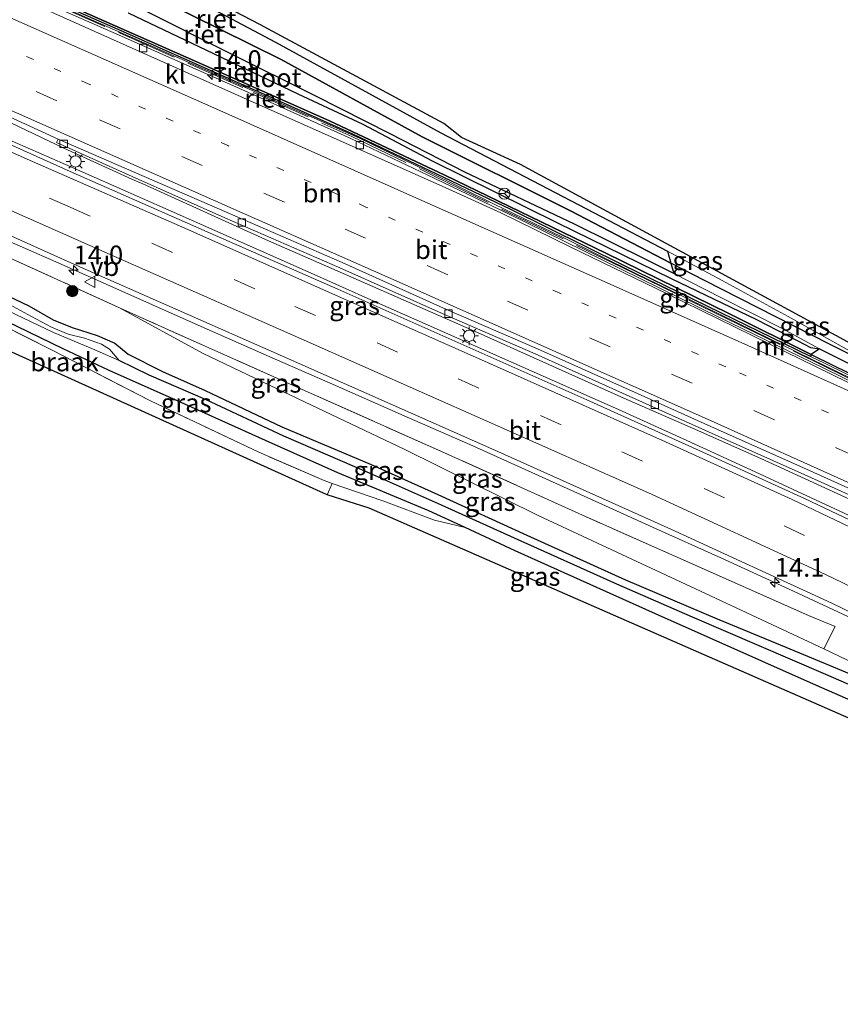
# Model space of a CAD drawing. Units: metres. Extents: x 190000 to 196283, y 318750 to 325001.
# Drawn here: x 191989 to 192098, y 324615 to 324746 of the extents above; entities that cross this region are included whole.
import ezdxf
from ezdxf.enums import TextEntityAlignment as Align

# ---------------------------------------------------------------- set-up
doc = ezdxf.new("R2010")
doc.units = ezdxf.units.M
for name, pattern in [('IE-TERREINAFSCHEIDING', [10, 8, -2]), ('VW-1-3_STREEP', [4, 1, -3]), ('VW-3-9_STREEP', [12, 3, -9])]:
    doc.linetypes.add(name, pattern=pattern)
doc.layers.get('0').update_dxf_attribs({"lineweight": 25})
for name, color, linetype, lineweight in [('B-ME-AM-KILOMETR-S-B1', 7, 'Continuous', 18), ('B-ME-BV-GELEIDECONSTRUCTIE-BARRIER-L-B1', 213, 'BV-STEPBARRIER', 18), ('B-ME-BV-GELEIDECONSTRUCTIE-GELEIDERAIL-L-B1', 213, 'BV-GELEIDERAIL', 18), ('B-ME-GR-BOOM-S-B1', 93, 'Continuous', 18), ('B-ME-GW-KRUINLIJN-L-B1', 93, 'Continuous', 18), ('B-ME-IE-GRASLAND-GV-B6', 93, 'Continuous', 18), ('B-ME-IE-GRONDWERKLIJN-GROND_INGERICHT-GV-B6', 253, 'Continuous', 18), ('B-ME-IE-GRONDWERKLIJN-GROND_NIETINGERICHT-GV-B6', 253, 'Continuous', 18), ('B-ME-IE-MEUBILAIR_WEGMEUBILAIR-LICHTMAST-S-B1', 8, 'Continuous', 18), ('B-ME-IE-TERREINAFSCHEIDING-DOORGANG-L-B1', 8, 'IE-TERREINAFSCHEIDING-KUNSTMATIG-OPEN', 18), ('B-ME-IE-TERREINAFSCHEIDING-RASTERHEKWERK-L-B1', 8, 'IE-TERREINAFSCHEIDING', 18), ('B-ME-MW-MUUR-GV-B6', 8, 'IE-TERREINAFSCHEIDING-KUNSTMATIG', 18), ('B-ME-OG-WATER-GV-B6', 153, 'Continuous', 18), ('B-ME-VH-VERH_SOORT-BITUMEN-GV-B6', 8, 'IE-TERREINAFSCHEIDING-NATUURLIJK-HOUTWAL', 18), ('B-ME-VH-VERH_SOORT-KLINKERS-GV-B6', 8, 'IE-TERREINAFSCHEIDING-NATUURLIJK-HOUTWAL', 18), ('B-ME-VV-KOLK-S-B1', 8, 'Continuous', 18), ('B-ME-VW-MARKERING-13STREEP-045-L-B1', 255, 'VW-1-3_STREEP', 18), ('B-ME-VW-MARKERING-39STREEP-015-L-B1', 255, 'VW-3-9_STREEP', 18), ('B-ME-VW-MARKERING-STREEP-015-L-B1', 7, 'Continuous', 18), ('B-ME-VW-MEUBILAIR_WEGMEUBILAIR-RONA-S-B1', 8, 'Continuous', 18), ('B-ME-VW-MEUBILAIR_WEGMEUBILAIR-VERKEERSBORD-S-B1', 8, 'Continuous', 18)]:
    doc.layers.add(name, color=color, linetype=linetype, lineweight=lineweight)
for name, color, linetype in [('B-ME-GW-INSTEEKWATERGANG-L-B1', 10, 'Continuous'), ('B-ME-GW-WATERGANG-GREPPEL-L-B1', 10, 'Continuous'), ('B-ME-IE-RIET-GV-B6', 10, 'Continuous'), ('B-ME-KG-KADASTRAAL-OPNAMEDTMGRENS-L-B1', 10, 'Continuous')]:
    doc.layers.add(name, color=color, linetype=linetype)
doc.styles.add('NLCS-ISO', font='NLCS-ISO.TTF')
doc.linetypes.add('BV-GELEIDERAIL', pattern='A,10,-3,[108,NLCS.SHX,S=1,R=0,X=0,Y=0],-3', length=16)
doc.linetypes.add('BV-STEPBARRIER', pattern='A,1,-1,[16,NLCS.SHX,S=1,R=0,X=-1,Y=0],1', length=3)
doc.linetypes.add('IE-TERREINAFSCHEIDING-KUNSTMATIG', pattern='A,4,[82,NLCS.SHX,S=0.75,R=90,X=0,Y=0],4,-2', length=10)
doc.linetypes.add('IE-TERREINAFSCHEIDING-KUNSTMATIG-OPEN', pattern='A,7,-1.5,[67,NLCS.SHX,S=0.75,R=0,X=0,Y=0],-1.5', length=10)
doc.linetypes.add('IE-TERREINAFSCHEIDING-NATUURLIJK-HOUTWAL', pattern='A,7,-1.5,[67,NLCS.SHX,S=0.75,R=45,X=0,Y=0],-1.5,7,-1.5,[70,NLCS.SHX,S=0.75,R=0,X=0,Y=0],-1.5', length=20)

# ---------------------------------------------------------------- blocks, each defined once
blk = doc.blocks.new('hecto')
for p, q in [((0, 0.625), (-0.625, 0)), ((0, -0.625), (0, 0.625)), ((-0.625, 0), (0.625, 0)), ((0.625, 0), (0, -0.625))]:
    blk.add_line(p, q)
blk = doc.blocks.new('boom')
h = blk.add_hatch(color=256)
edge = h.paths.add_edge_path()
edge.add_arc((0, 0), 0.75, 0, 360)
blk.add_circle((0, 0), 0.75)
blk = doc.blocks.new('lantaarnpaal')
for p, q in [((-0.75, 0), (-1.25, 0)), ((-0.88, 0.88), (-0.53, 0.53)), ((0, 0.75), (0, 1.25)), ((0.53, 0.53), (0.88, 0.88)), ((0.75, 0), (1.25, 0)), ((-0.53, -0.53), (-0.88, -0.88)), ((0, -0.75), (0, -1.25)), ((0.53, -0.53), (0.88, -0.88))]:
    blk.add_line(p, q)
blk.add_circle((0, 0), 0.75)
blk = doc.blocks.new('kolk')
blk.add_lwpolyline([(-0.5, -0.5), (0.5, -0.5), (0.5, 0.5), (-0.5, 0.5)], close=True)
blk = doc.blocks.new('verkeersbord')
for p, q in [((0, 0.75), (-0.75, -0.625)), ((0.75, -0.625), (0, 0.75)), ((-0.75, -0.625), (0.75, -0.625))]:
    blk.add_line(p, q)
blk = doc.blocks.new('wegwijzer')
for q in [(-0.53, -0.53), (0, 0.75), (0.53, -0.53)]:
    blk.add_line((0, 0), q)
blk.add_circle((0, 0), 0.75)

msp = doc.modelspace()

# ---------------------------------------------------------------- linework, layer by layer
at = {"layer": 'B-ME-BV-GELEIDECONSTRUCTIE-BARRIER-L-B1'}
msp.add_polyline3d([(192107.113, 324694.519, 79.682), (192098.124, 324698.903, 79.458), (192089.131, 324703.278, 79.197), (192080.151, 324707.682, 78.907), (192071.162, 324712.065, 78.635), (192061.266, 324716.946, 78.322), (192052.274, 324721.323, 78.025), (192043.296, 324725.728, 77.747), (192034.296, 324730.086, 77.464), (192025.14, 324734.147, 77.173), (192016.018, 324738.246, 76.874), (191998.091, 324746.123, 76.326), (191988.595, 324750.376, 76.031), (191979.419, 324754.377, 75.783), (191970.113, 324758.491, 75.591), (191951.816, 324766.567, 75.169), (191950.603, 324766.984, 75.123)], dxfattribs=at)
at = {"layer": 'B-ME-BV-GELEIDECONSTRUCTIE-GELEIDERAIL-L-B1'}
for points in [[(191926.914, 324759.719, 75.187), (191936.047, 324755.646, 75.344), (191952.451, 324748.36, 75.539), (191954.293, 324747.539, 75.558), (191957.854, 324745.95, 75.591), (191963.461, 324743.459, 75.776), (191976.74, 324737.312, 76.05), (191985.805, 324733.082, 76.275), (191994.892, 324728.781, 76.506), (192003.949, 324724.656, 76.735), (192005.42, 324723.992, 76.773), (192022.165, 324716.395, 77.171), (192031.329, 324712.392, 77.436), (192049.643, 324704.356, 77.933), (192058.775, 324700.28, 78.174), (192069.539, 324695.447, 78.445), (192078.695, 324691.424, 78.681), (192087.839, 324687.376, 78.948), (192096.935, 324683.221, 79.16), (192107.466, 324678.367, 79.499)], [(191923.262, 324758.291, 75.102), (191932.435, 324754.304, 75.256), (191941.581, 324750.258, 75.394), (191950.767, 324746.301, 75.551), (191959.866, 324742.152, 75.724), (191972.215, 324736.735, 75.95), (191981.357, 324732.682, 76.143), (191987.998, 324729.723, 76.296), (191990.432, 324728.638, 76.352), (191991.472, 324728.177, 76.38), (191995.084, 324726.575, 76.479), (192008.787, 324720.533, 76.83), (192027.078, 324712.443, 77.319), (192036.217, 324708.385, 77.601), (192045.36, 324704.334, 77.858), (192054.507, 324700.292, 78.166), (192068.85, 324693.908, 78.651), (192077.959, 324689.781, 78.951), (192087.053, 324685.621, 79.224), (192105.172, 324677.219, 79.739)], [(191924.367, 324744.409, 74.867), (191933.504, 324740.344, 75.045), (191942.606, 324736.204, 75.214), (191960.9, 324728.122, 75.568), (191976.168, 324721.253, 75.834), (191985.356, 324717.305, 76.045), (191994.513, 324713.286, 76.238), (192012.789, 324705.163, 76.774), (192021.934, 324701.116, 77.039), (192031.09, 324697.095, 77.266), (192040.247, 324693.077, 77.581), (192049.4, 324689.047, 77.861), (192064.286, 324682.36, 78.35), (192073.388, 324678.219, 78.598), (192082.512, 324674.123, 78.862), (192091.6, 324669.952, 79.135), (192100.671, 324665.735, 79.343), (192109.665, 324661.363, 79.582), (192127.576, 324652.465, 80.067), (192136.52, 324647.992, 80.329), (192152.589, 324639.715, 80.72), (192161.452, 324635.079, 80.986), (192170.141, 324630.126, 81.161), (192179.01, 324624.705, 81.294)]]:
    msp.add_polyline3d(points, dxfattribs=at)
at = {"layer": 'B-ME-GW-INSTEEKWATERGANG-L-B1'}
for points in [[(191922.337, 324779.408, 73.668), (191933.874, 324774.164, 73.742), (191944.875, 324769.841, 74.046), (191951.812, 324767.32, 74.276), (191962.605, 324762.455, 74.37), (191977.219, 324755.918, 74.736), (191995.255, 324747.943, 75.027), (192012.696, 324740.257, 75.454), (192030.309, 324732.416, 76.001), (192045.7, 324725.158, 76.551), (192067.167, 324714.763, 77.208), (192083.542, 324706.725, 77.816), (192094.529, 324701.259, 78.354), (192097.538, 324699.762, 78.501), (192111.665, 324692.912, 79.039)], [(192112, 324695.055, 79.249), (192096.971, 324702.625, 78.661), (192080.296, 324711.104, 78.082), (192075.827, 324713.439, 77.945), (192062.442, 324720.431, 77.536), (192042.65, 324730.28, 76.974), (192023.869, 324740.609, 76.337), (192003.794, 324750.554, 75.672), (191982.299, 324761.098, 75.048), (191966.432, 324769.841, 74.543), (191956.251, 324775.42, 74.331), (191954.563, 324776.345, 74.296)], [(192167.259, 324618.724, 80.867), (192166.894, 324620.846, 80.706), (192166.329, 324622.624, 80.542), (192165.312, 324623.692, 80.485), (192161.462, 324625.605, 80.398), (192155.006, 324628.882, 80.214), (192146.31, 324633.489, 79.672), (192132.497, 324640.672, 79.125), (192113.803, 324649.02, 78.419), (192095.27, 324657.123, 77.586), (192073.772, 324666.659, 76.563), (192055.043, 324675.057, 75.918), (192048.387, 324678.159, 75.671), (192043.545, 324680.416, 75.491), (192031.43, 324685.462, 75.052), (192021.785, 324689.797, 74.732), (192010.109, 324695.039, 74.21), (192000.827, 324699.172, 73.553), (191994.796, 324702.013, 72.752), (191988.643, 324705.004, 72.313), (191981.721, 324708.282, 71.886), (191977.353, 324710.317, 71.677), (191973.99, 324711.415, 71.373)], [(191986.669, 324709.424, 72.19), (191990.203, 324707.76, 72.387), (191993.443, 324705.885, 72.785), (191996.004, 324704.863, 73.163), (191999.315, 324703.8, 73.442), (192001.69, 324702.764, 73.652), (192003.453, 324701.286, 73.742), (192008.013, 324698.993, 73.98), (192013.714, 324696.429, 74.186), (192023.946, 324691.623, 74.465), (192035.865, 324686.564, 75.142), (192044.759, 324682.572, 75.495), (192056.639, 324677.161, 75.812), (192069.769, 324671.199, 76.194), (192082.022, 324666.009, 76.851), (192091.148, 324662.209, 77.384), (192100.873, 324658.18, 77.873)]]:
    msp.add_polyline3d(points, dxfattribs=at)
at = {"layer": 'B-ME-GW-KRUINLIJN-L-B1'}
for points in [[(192112, 324695.055, 79.249), (192104.504, 324699.046, 79.236), (192091.474, 324706.298, 78.891), (192082.679, 324711.102, 78.781), (192075.375, 324715.032, 78.657)], [(192096.244, 324661.986, 78.251), (192081.123, 324669.046, 77.725), (192058.122, 324679.781, 77.035), (192040.34, 324688.558, 76.465), (192023.323, 324696.66, 76.116), (192013.379, 324701.418, 75.844), (192002.316, 324707.488, 75.594)]]:
    msp.add_polyline3d(points, dxfattribs=at)
at = {"layer": 'B-ME-GW-WATERGANG-GREPPEL-L-B1'}
for points in [[(192095.631, 324701.999, 77.898), (192104.655, 324697.479, 78.583), (192117.539, 324691.283, 78.908), (192129.613, 324685.039, 79.261), (192142.234, 324678.704, 79.598), (192143.206, 324678.207, 79.626)], [(192146.081, 324635.784, 79.162), (192138.554, 324639.402, 78.863), (192126.359, 324645.176, 78.415), (192125.13, 324645.747, 78.36), (192112.215, 324651.744, 77.787), (192096.505, 324658.559, 77.13), (192078.703, 324666.23, 76.218), (192068.621, 324670.631, 75.836), (192054.994, 324676.735, 75.401), (192045.225, 324681.155, 75.04), (192035.642, 324685.421, 74.691), (192024.236, 324690.367, 74.169), (192013.765, 324695.228, 73.685), (192006.258, 324698.497, 73.184), (192002.272, 324700.467, 72.843)]]:
    msp.add_polyline3d(points, dxfattribs=at)
at = {"layer": 'B-ME-IE-GRASLAND-GV-B6'}
for points in [[(192104.504, 324699.046, 79.236), (192091.474, 324706.298, 78.891), (192082.679, 324711.102, 78.781), (192075.375, 324715.032, 78.657), (192066.541, 324719.678, 78.596), (192045.149, 324730.819, 78.345), (192023.119, 324742.905, 77.729), (192000.28, 324755.045, 77.306), (191981.741, 324765.079, 77.064), (191972.041, 324770.534, 77.007), (191961.466, 324776.24, 76.912), (191957.939, 324778.127, 76.818), (191956.064, 324779.083, 76.818), (191956.842, 324780.113, 76.892), (191969.312, 324773.395, 77.031), (191981.082, 324767.231, 77.241), (191985.49, 324764.514, 77.261), (191986.378, 324763.3, 77.29), (192021.029, 324745.252, 77.791), (192045.534, 324732.05, 78.329), (192047.924, 324730.192, 78.362), (192055.757, 324726.609, 78.452), (192108.332, 324698.076, 79.216)], [(191911.99, 324766.717, 74.144), (191931.651, 324758.098, 74.448), (191947.979, 324750.882, 74.752), (191962.337, 324744.504, 75.003), (191978.864, 324736.963, 75.315), (191994.104, 324729.97, 75.713), (191993.915, 324729.512, 75.688), (192003.981, 324724.981, 75.844), (192016.364, 324719.481, 76.243), (192031.692, 324712.792, 76.588), (192045.622, 324706.587, 76.937), (192057.728, 324701.323, 77.298), (192071.174, 324695.314, 77.635), (192081.739, 324690.55, 77.943), (192093.195, 324685.437, 78.255), (192104.538, 324680.33, 78.518)], [(192193.128, 324631.74, 81.195), (192183.35, 324636.858, 80.883), (192168.701, 324644.626, 80.538), (192153.132, 324652.602, 80.09), (192142.728, 324658.009, 79.893), (192132.86, 324663.1, 79.598), (192119.548, 324669.662, 79.249), (192105.916, 324676.234, 78.85), (192093.656, 324682.043, 78.509), (192079.591, 324688.447, 78.156), (192064.616, 324695.2, 77.647), (192047.819, 324702.678, 77.159), (192031.422, 324709.944, 76.699), (192015.117, 324717.131, 76.292), (191995.723, 324725.677, 75.664), (191975.625, 324734.696, 75.282), (191953.422, 324744.52, 74.859), (191931.269, 324754.464, 74.391), (191909.082, 324764.303, 74.017)], [(191924.906, 324744.902, 74.087), (191948.585, 324734.437, 74.543), (191974.531, 324723.018, 75.015), (191996.214, 324713.309, 75.656), (192024.049, 324701.022, 76.28), (192052.34, 324688.505, 77.117), (192075.821, 324677.968, 77.873), (192097.294, 324668.094, 78.448), (192115.144, 324659.436, 78.879)], [(192112.689, 324654.125, 78.633), (192096.244, 324661.986, 78.251), (192097.733, 324664.987, 78.468), (192094.201, 324666.444, 78.292), (192084.69, 324670.654, 77.902), (192064.426, 324679.637, 77.253), (192045.22, 324688.32, 76.719), (192025.363, 324697.182, 76.136), (192005.876, 324705.872, 75.746), (192002.316, 324707.488, 75.594), (191986.641, 324714.6, 74.925), (191982.098, 324716.628, 74.778), (191967.525, 324723.133, 74.305), (191954.954, 324729.031, 74.108), (191955.116, 324729.397, 74.296), (191941.975, 324735.235, 73.779), (191941.813, 324734.869, 73.635), (191939.681, 324735.733, 73.828), (191924.206, 324742.568, 73.323)], [(192113.803, 324649.02, 78.419), (192095.27, 324657.123, 77.586), (192073.772, 324666.659, 76.563), (192055.043, 324675.057, 75.918), (192048.387, 324678.159, 75.671), (192043.545, 324680.416, 75.491), (192031.43, 324685.462, 75.052), (192021.785, 324689.797, 74.732), (192010.109, 324695.039, 74.21), (192000.827, 324699.172, 73.553), (191994.796, 324702.013, 72.752), (191988.643, 324705.004, 72.313), (191981.721, 324708.282, 71.886), (191977.353, 324710.317, 71.677), (191973.99, 324711.415, 71.373), (191966.932, 324714.151, 71.274), (191958.175, 324717.572, 71.102), (191954.686, 324718.915, 70.987), (191947.476, 324722.373, 71.102), (191947.081, 324723.066, 71.085), (191947.085, 324724.272, 71.056), (191947.322, 324724.674, 71.05), (191948.118, 324724.039, 70.482)], [(191948.118, 324724.039, 70.482), (191948.165, 324723.498, 70.486), (191949.041, 324723.047, 70.49), (191954.96, 324720.364, 70.601), (191962.526, 324717.159, 70.695), (191971.176, 324713.779, 70.983), (191977.989, 324711.247, 71.225), (191981.037, 324709.987, 71.229), (191985.346, 324708.073, 71.459), (191993.515, 324704.164, 72.182), (191999.012, 324701.862, 72.502), (192002.272, 324700.467, 72.843), (192006.258, 324698.497, 73.184), (192013.765, 324695.228, 73.685), (192024.236, 324690.367, 74.169), (192035.642, 324685.421, 74.691), (192045.225, 324681.155, 75.04), (192054.994, 324676.735, 75.401), (192068.621, 324670.631, 75.836), (192078.703, 324666.23, 76.218), (192096.505, 324658.559, 77.13), (192112.215, 324651.744, 77.787)], [(192100.873, 324658.18, 77.873), (192091.148, 324662.209, 77.384), (192082.022, 324666.009, 76.851), (192069.769, 324671.199, 76.194), (192056.639, 324677.161, 75.812), (192044.759, 324682.572, 75.495), (192035.865, 324686.564, 75.142), (192023.946, 324691.623, 74.465), (192013.714, 324696.429, 74.186), (192008.013, 324698.993, 73.98), (192003.453, 324701.286, 73.742), (192001.69, 324702.764, 73.652), (191999.315, 324703.8, 73.442), (191996.004, 324704.863, 73.163), (191993.443, 324705.885, 72.785), (191990.203, 324707.76, 72.387), (191986.669, 324709.424, 72.19), (191982.524, 324711.464, 72.145), (191979.515, 324712.388, 71.902), (191976.634, 324713.146, 71.627), (191982.098, 324716.628, 74.778)], [(191982.098, 324716.628, 74.778), (191986.641, 324714.6, 74.925), (192002.316, 324707.488, 75.594), (192013.379, 324701.418, 75.844), (192023.323, 324696.66, 76.116), (192040.34, 324688.558, 76.465), (192058.122, 324679.781, 77.035), (192081.123, 324669.046, 77.725), (192096.244, 324661.986, 78.251), (192112.689, 324654.125, 78.633)], [(192112, 324695.055, 79.249), (192096.971, 324702.625, 78.661), (192080.296, 324711.104, 78.082), (192075.827, 324713.439, 77.945), (192075.375, 324715.032, 78.657), (192082.679, 324711.102, 78.781), (192091.474, 324706.298, 78.891), (192104.504, 324699.046, 79.236), (192112, 324695.055, 79.249)], [(192143.792, 324677.692, 79.811), (192143.206, 324678.207, 79.626), (192142.234, 324678.704, 79.598), (192129.613, 324685.039, 79.261), (192117.539, 324691.283, 78.908), (192104.655, 324697.479, 78.583), (192095.631, 324701.999, 77.898), (192090.689, 324704.731, 77.709), (192082.568, 324708.799, 77.524), (192076.218, 324712.037, 77.231), (192075.827, 324713.439, 77.945), (192080.296, 324711.104, 78.082), (192096.971, 324702.625, 78.661), (192112, 324695.055, 79.249), (192124.153, 324688.858, 79.38), (192134.193, 324683.807, 79.536), (192140.798, 324680.443, 79.774), (192143.661, 324678.578, 79.799), (192143.937, 324678.092, 79.811), (192143.792, 324677.692, 79.811)], [(192048.387, 324678.159, 75.671), (192044.287, 324679.16, 75.364), (192037.412, 324681.719, 75.081), (192030.648, 324684.061, 74.863), (192029.613, 324684.423, 74.888), (192020.875, 324688.232, 74.551), (192006.447, 324695.068, 74.038), (191993.333, 324701.831, 72.629), (191983.195, 324706.898, 71.87), (191973.99, 324711.415, 71.373), (191977.353, 324710.317, 71.677), (191981.721, 324708.282, 71.886), (191988.643, 324705.004, 72.313), (191994.796, 324702.013, 72.752), (192000.827, 324699.172, 73.553), (192010.109, 324695.039, 74.21), (192021.785, 324689.797, 74.732), (192031.43, 324685.462, 75.052), (192043.545, 324680.416, 75.491), (192048.387, 324678.159, 75.671)], [(191986.669, 324709.424, 72.19), (191990.203, 324707.76, 72.387), (191993.443, 324705.885, 72.785), (191996.004, 324704.863, 73.163), (191999.315, 324703.8, 73.442), (192001.69, 324702.764, 73.652), (192003.453, 324701.286, 73.742), (192008.013, 324698.993, 73.98), (192013.714, 324696.429, 74.186), (192023.946, 324691.623, 74.465), (192035.865, 324686.564, 75.142), (192044.759, 324682.572, 75.495), (192056.639, 324677.161, 75.812), (192069.769, 324671.199, 76.194), (192082.022, 324666.009, 76.851), (192091.148, 324662.209, 77.384), (192100.873, 324658.18, 77.873)], [(192112.215, 324651.744, 77.787), (192096.505, 324658.559, 77.13), (192078.703, 324666.23, 76.218), (192068.621, 324670.631, 75.836), (192054.994, 324676.735, 75.401), (192045.225, 324681.155, 75.04), (192035.642, 324685.421, 74.691), (192024.236, 324690.367, 74.169), (192013.765, 324695.228, 73.685), (192006.258, 324698.497, 73.184), (192002.272, 324700.467, 72.843), (192000.974, 324701.954, 72.403), (191999.891, 324702.645, 72.288), (191997.621, 324703.421, 72.194), (191995.47, 324703.948, 72.132), (191993.251, 324704.883, 71.902), (191990.585, 324706.3, 71.644), (191986.633, 324708.45, 71.328)], [(192002.316, 324707.488, 75.594), (192005.876, 324705.872, 75.746), (192025.363, 324697.182, 76.136), (192045.22, 324688.32, 76.719), (192064.426, 324679.637, 77.253), (192084.69, 324670.654, 77.902), (192094.201, 324666.444, 78.292), (192097.733, 324664.987, 78.468), (192096.244, 324661.986, 78.251), (192081.123, 324669.046, 77.725), (192058.122, 324679.781, 77.035), (192040.34, 324688.558, 76.465), (192023.323, 324696.66, 76.116), (192013.379, 324701.418, 75.844), (192002.316, 324707.488, 75.594)], [(192110.226, 324693.237, 79.027), (192096.403, 324700.041, 78.485), (192094.453, 324700.989, 78.422), (192094.529, 324701.259, 78.354), (192097.538, 324699.762, 78.501), (192111.665, 324692.912, 79.039)], [(192143.792, 324677.692, 79.811), (192143.51, 324677.516, 79.791), (192143.286, 324677.564, 79.787), (192141, 324678.667, 79.729), (192126.163, 324685.932, 79.466), (192111.665, 324692.912, 79.039), (192097.538, 324699.762, 78.501), (192094.529, 324701.259, 78.354), (192095.631, 324701.999, 77.898), (192104.655, 324697.479, 78.583), (192117.539, 324691.283, 78.908), (192129.613, 324685.039, 79.261), (192142.234, 324678.704, 79.598), (192143.206, 324678.207, 79.626), (192143.792, 324677.692, 79.811)]]:
    msp.add_polyline3d(points, dxfattribs=at)
at = {"layer": 'B-ME-IE-GRONDWERKLIJN-GROND_INGERICHT-GV-B6'}
msp.add_polyline3d([(192165.288, 324619.819, 80.674), (192161.867, 324621.398, 80.546), (192139.754, 324634.306, 79.528), (192119.563, 324643.988, 78.563), (192035.573, 324680.761, 75.138), (192029.99, 324682.553, 74.781), (192030.648, 324684.061, 74.863), (192037.412, 324681.719, 75.081), (192044.287, 324679.16, 75.364), (192048.387, 324678.159, 75.671), (192055.043, 324675.057, 75.918), (192073.772, 324666.659, 76.563), (192095.27, 324657.123, 77.586), (192113.803, 324649.02, 78.419), (192132.497, 324640.672, 79.125), (192146.31, 324633.489, 79.672), (192155.006, 324628.882, 80.214), (192161.462, 324625.605, 80.398), (192165.312, 324623.692, 80.485), (192165.716, 324622.319, 80.538), (192165.669, 324620.566, 80.657), (192165.288, 324619.819, 80.674)], dxfattribs=at)
at = {"layer": 'B-ME-IE-GRONDWERKLIJN-GROND_NIETINGERICHT-GV-B6'}
msp.add_polyline3d([(192029.99, 324682.553, 74.781), (191956.646, 324715.702, 70.987), (191954.686, 324718.915, 70.987), (191958.175, 324717.572, 71.102), (191966.932, 324714.151, 71.274), (191973.99, 324711.415, 71.373), (191983.195, 324706.898, 71.87), (191993.333, 324701.831, 72.629), (192006.447, 324695.068, 74.038), (192020.875, 324688.232, 74.551), (192029.613, 324684.423, 74.888), (192030.648, 324684.061, 74.863), (192029.99, 324682.553, 74.781)], dxfattribs=at)
at = {"layer": 'B-ME-IE-RIET-GV-B6'}
for points in [[(192075.827, 324713.439, 77.945), (192062.442, 324720.431, 77.536), (192042.65, 324730.28, 76.974), (192023.869, 324740.609, 76.337), (192003.794, 324750.554, 75.672), (191982.299, 324761.098, 75.048), (191966.432, 324769.841, 74.543), (191956.251, 324775.42, 74.331), (191957.939, 324778.127, 76.818), (191961.466, 324776.24, 76.912), (191972.041, 324770.534, 77.007), (191981.741, 324765.079, 77.064), (192000.28, 324755.045, 77.306), (192023.119, 324742.905, 77.729), (192045.149, 324730.819, 78.345), (192066.541, 324719.678, 78.596), (192075.375, 324715.032, 78.657), (192075.827, 324713.439, 77.945)], [(192076.218, 324712.037, 77.231), (192072.767, 324713.796, 77.072), (192062.979, 324718.636, 76.641), (192048.37, 324725.577, 76.066), (192038.407, 324730.671, 75.434), (192028.486, 324735.704, 74.904), (192017.056, 324741.399, 74.674), (192005.98, 324746.95, 74.395), (191993.416, 324753.371, 74.001), (191984.677, 324757.829, 73.565), (191974.782, 324762.767, 72.937), (191964.624, 324767.619, 72.251), (191958.697, 324770.181, 71.865), (191954.234, 324772.01, 71.674), (191954.612, 324773.083, 72.358), (191956.251, 324775.42, 74.331), (191966.432, 324769.841, 74.543), (191982.299, 324761.098, 75.048), (192003.794, 324750.554, 75.672), (192023.869, 324740.609, 76.337), (192042.65, 324730.28, 76.974), (192062.442, 324720.431, 77.536), (192075.827, 324713.439, 77.945), (192076.218, 324712.037, 77.231)], [(191951.638, 324766.957, 74.394), (191951.812, 324767.32, 74.276), (191962.605, 324762.455, 74.37), (191977.219, 324755.918, 74.736), (191995.255, 324747.943, 75.027), (192012.696, 324740.257, 75.454), (192030.309, 324732.416, 76.001), (192045.7, 324725.158, 76.551), (192067.167, 324714.763, 77.208), (192083.542, 324706.725, 77.816), (192094.529, 324701.259, 78.354), (192094.453, 324700.989, 78.422), (192082.506, 324706.799, 78.033), (192069.479, 324713.186, 77.623), (192054.466, 324720.586, 77.22), (192044.609, 324725.307, 76.818), (192033.407, 324730.642, 76.473), (192020.453, 324736.459, 76.054), (192002.115, 324744.583, 75.5), (191984.1, 324752.527, 75.027), (191967.044, 324760.123, 74.596), (191951.638, 324766.957, 74.394)], [(192003.465, 324746.843, 74.165), (192014.828, 324741.398, 74.65), (192026.099, 324735.999, 75.031), (192034.77, 324731.983, 75.405), (192044, 324727.076, 75.783), (192060.709, 324718.806, 76.28), (192075.884, 324711.39, 76.945), (192087.244, 324705.912, 77.668), (192092.775, 324703.055, 77.799), (192094.459, 324702.172, 77.816), (192095.631, 324701.999, 77.898), (192094.529, 324701.259, 78.354), (192083.542, 324706.725, 77.816), (192067.167, 324714.763, 77.208), (192045.7, 324725.158, 76.551), (192030.309, 324732.416, 76.001), (192012.696, 324740.257, 75.454), (191995.255, 324747.943, 75.027)]]:
    msp.add_polyline3d(points, dxfattribs=at)
at = {"layer": 'B-ME-IE-TERREINAFSCHEIDING-DOORGANG-L-B1'}
msp.add_line((192097.733, 324664.987, 78.468), (192096.244, 324661.986, 78.251), dxfattribs=at)
at = {"layer": 'B-ME-IE-TERREINAFSCHEIDING-RASTERHEKWERK-L-B1'}
for points in [[(191950.714, 324766.929, 75.2), (191967.054, 324759.748, 75.417), (191983.839, 324752.226, 75.914), (192002.293, 324744.163, 76.465), (192020.154, 324736.217, 76.953), (192033.275, 324730.32, 77.438), (192044.261, 324725.049, 77.824), (192054.251, 324720.159, 78.087), (192069.244, 324712.902, 78.501), (192083.165, 324706.11, 79.039), (192096.446, 324699.617, 79.364), (192110.335, 324692.773, 79.782), (192122.623, 324686.791, 80.082), (192140.454, 324678.103, 80.542), (192150.838, 324672.97, 80.858), (192164.826, 324666.137, 81.191), (192173.253, 324662.047, 81.388), (192180.901, 324658.107, 81.54), (192190.708, 324652.837, 81.848), (192201.377, 324647.19, 81.91)], [(192097.733, 324664.987, 78.468), (192094.201, 324666.444, 78.292), (192084.69, 324670.654, 77.902), (192064.426, 324679.637, 77.253), (192045.22, 324688.32, 76.719), (192025.363, 324697.182, 76.136), (192005.876, 324705.872, 75.746), (192002.316, 324707.488, 75.594), (191986.641, 324714.6, 74.925), (191982.098, 324716.628, 74.778), (191967.525, 324723.133, 74.305)], [(192030.648, 324684.061, 74.863), (192029.613, 324684.423, 74.888), (192020.875, 324688.232, 74.551), (192006.447, 324695.068, 74.038), (191993.333, 324701.831, 72.629), (191983.195, 324706.898, 71.87), (191973.99, 324711.415, 71.373)], [(192096.244, 324661.986, 78.251), (192112.689, 324654.125, 78.633), (192126.688, 324647.59, 79.031), (192126.852, 324647.512, 79.035), (192136.324, 324643.024, 79.29), (192144.984, 324638.978, 79.696)]]:
    msp.add_polyline3d(points, dxfattribs=at)
at = {"layer": 'B-ME-KG-KADASTRAAL-OPNAMEDTMGRENS-L-B1'}
for points in [[(192202.751, 324647.908, 80.517), (192197.341, 324650.823, 80.464), (192159.392, 324670.944, 79.959), (192108.332, 324698.076, 79.216), (192055.757, 324726.609, 78.452), (192047.924, 324730.192, 78.362), (192045.534, 324732.05, 78.329), (192021.029, 324745.252, 77.791), (191986.378, 324763.3, 77.29), (191985.49, 324764.514, 77.261), (191983.659, 324766.765, 77.286), (191981.73, 324768.741, 77.553), (191957.965, 324781.747, 77.29), (191957.321, 324780.914, 76.916), (191956.842, 324780.113, 76.892), (191956.064, 324779.083, 76.818), (191954.563, 324776.345, 74.296), (191953.982, 324774.713, 72.954), (191927.351, 324788.672, 73.274), (191889.648, 324810.093, 73.212), (191885.621, 324812.381, 72.725)], [(192183.14, 324614.58, 82.176), (192175.395, 324616.278, 81.643), (192175.174, 324616.401, 81.643), (192173.677, 324616.886, 81.454), (192169.582, 324618.246, 81.023), (192168.358, 324618.63, 80.263), (192167.259, 324618.724, 80.867), (192165.288, 324619.819, 80.674), (192161.867, 324621.398, 80.546), (192139.754, 324634.306, 79.528), (192119.563, 324643.988, 78.563), (192035.573, 324680.761, 75.138), (192029.99, 324682.553, 74.781), (191956.646, 324715.702, 70.987), (191866.78, 324758.898, 70.67), (191863.66, 324760.391, 70.655)]]:
    msp.add_polyline3d(points, dxfattribs=at)
at = {"layer": 'B-ME-MW-MUUR-GV-B6'}
for points in [[(191984.1, 324752.527, 75.027), (192002.115, 324744.583, 75.5), (192020.453, 324736.459, 76.054), (192033.407, 324730.642, 76.473), (192044.609, 324725.307, 76.818), (192054.466, 324720.586, 77.22), (192069.479, 324713.186, 77.623), (192082.506, 324706.799, 78.033), (192094.453, 324700.989, 78.422), (192096.403, 324700.041, 78.485), (192110.226, 324693.237, 79.027)], [(192109.949, 324692.672, 79.035), (192096.123, 324699.477, 78.567), (192082.226, 324706.232, 78.124), (192069.2, 324712.619, 77.721), (192054.19, 324720.021, 77.31), (192044.337, 324724.736, 76.896), (192033.139, 324730.07, 76.588), (192020.196, 324735.882, 76.255), (192001.858, 324744.007, 75.615), (191983.845, 324751.952, 75.142)]]:
    msp.add_polyline3d(points, dxfattribs=at)
at = {"layer": 'B-ME-OG-WATER-GV-B6'}
for points in [[(192005.98, 324746.95, 74.395), (192017.056, 324741.399, 74.674), (192028.486, 324735.704, 74.904), (192038.407, 324730.671, 75.434), (192048.37, 324725.577, 76.066), (192062.979, 324718.636, 76.641), (192072.767, 324713.796, 77.072), (192076.218, 324712.037, 77.231), (192082.568, 324708.799, 77.524), (192090.689, 324704.731, 77.709), (192095.631, 324701.999, 77.898), (192094.459, 324702.172, 77.816), (192092.775, 324703.055, 77.799), (192087.244, 324705.912, 77.668), (192075.884, 324711.39, 76.945), (192060.709, 324718.806, 76.28), (192044, 324727.076, 75.783), (192034.77, 324731.983, 75.405), (192026.099, 324735.999, 75.031), (192014.828, 324741.398, 74.65), (192003.465, 324746.843, 74.165)], [(191986.633, 324708.45, 71.328), (191990.585, 324706.3, 71.644), (191993.251, 324704.883, 71.902), (191995.47, 324703.948, 72.132), (191997.621, 324703.421, 72.194), (191999.891, 324702.645, 72.288), (192000.974, 324701.954, 72.403), (192002.272, 324700.467, 72.843), (191999.012, 324701.862, 72.502), (191993.515, 324704.164, 72.182), (191985.346, 324708.073, 71.459)]]:
    msp.add_polyline3d(points, dxfattribs=at)
at = {"layer": 'B-ME-VH-VERH_SOORT-BITUMEN-GV-B6'}
for points in [[(191925.795, 324776.366, 73.927), (191940.978, 324769.855, 74.239), (191950.141, 324765.859, 74.461), (191953.901, 324764.215, 74.465), (191960.319, 324761.359, 74.588), (191974.558, 324755.127, 74.912), (191990.661, 324748.069, 75.38), (192005.299, 324741.515, 75.664), (192020.53, 324734.735, 76.181), (192034.435, 324728.542, 76.707), (192046.2, 324723.303, 77.007), (192053.152, 324720.139, 77.245), (192062.471, 324715.583, 77.45), (192075.232, 324709.374, 77.976), (192089.006, 324702.626, 78.3), (192103.47, 324695.543, 78.817)], [(192104.864, 324681.027, 78.624), (192093.513, 324686.138, 78.259), (192082.062, 324691.261, 77.951), (192071.478, 324695.986, 77.696), (192058.035, 324702.01, 77.323), (192045.925, 324707.266, 76.982), (192032.01, 324713.501, 76.616), (192016.667, 324720.171, 76.198), (192004.235, 324725.572, 75.927), (191994.104, 324729.97, 75.713), (191978.864, 324736.963, 75.315), (191962.337, 324744.504, 75.003), (191947.979, 324750.882, 74.752), (191931.651, 324758.098, 74.448), (191911.99, 324766.717, 74.144)], [(191909.082, 324764.303, 74.017), (191931.269, 324754.464, 74.391), (191953.422, 324744.52, 74.859), (191975.625, 324734.696, 75.282), (191995.723, 324725.677, 75.664), (192015.117, 324717.131, 76.292), (192031.422, 324709.944, 76.699), (192047.819, 324702.678, 77.159), (192064.616, 324695.2, 77.647), (192079.591, 324688.447, 78.156), (192093.656, 324682.043, 78.509), (192105.916, 324676.234, 78.85), (192119.548, 324669.662, 79.249), (192132.86, 324663.1, 79.598), (192142.728, 324658.009, 79.893), (192153.132, 324652.602, 80.09), (192168.701, 324644.626, 80.538), (192183.35, 324636.858, 80.883), (192193.128, 324631.74, 81.195)], [(192193.128, 324631.74, 81.195), (192193.371, 324630.764, 81.216), (192192.348, 324627.244, 81.142), (192189.047, 324624.801, 81.051), (192188.374, 324623.52, 81.023), (192187.098, 324620.835, 80.883), (192180.115, 324625.263, 80.62), (192173.499, 324629.283, 80.481), (192167.297, 324632.746, 80.292), (192157.705, 324637.992, 80.058), (192147.468, 324643.336, 79.832), (192138.885, 324647.676, 79.548), (192127.489, 324653.395, 79.281), (192115.144, 324659.436, 78.879), (192097.294, 324668.094, 78.448), (192075.821, 324677.968, 77.873), (192052.34, 324688.505, 77.117), (192024.049, 324701.022, 76.28), (191996.214, 324713.309, 75.656), (191974.531, 324723.018, 75.015), (191948.585, 324734.437, 74.543), (191924.906, 324744.902, 74.087)]]:
    msp.add_polyline3d(points, dxfattribs=at)
at = {"layer": 'B-ME-VH-VERH_SOORT-KLINKERS-GV-B6'}
for points in [[(192103.47, 324695.543, 78.817), (192089.006, 324702.626, 78.3), (192075.232, 324709.374, 77.976), (192062.471, 324715.583, 77.45), (192053.152, 324720.139, 77.245), (192046.2, 324723.303, 77.007), (192034.435, 324728.542, 76.707), (192020.53, 324734.735, 76.181), (192005.299, 324741.515, 75.664), (191990.661, 324748.069, 75.38), (191974.558, 324755.127, 74.912), (191960.319, 324761.359, 74.588), (191953.901, 324764.215, 74.465), (191950.141, 324765.859, 74.461), (191940.978, 324769.855, 74.239), (191925.795, 324776.366, 73.927)], [(191925.958, 324776.744, 73.984), (191941.13, 324770.21, 74.251), (191949.886, 324766.475, 74.387), (191950.507, 324766.769, 74.44), (191966.79, 324759.548, 74.682), (191983.845, 324751.952, 75.142), (192001.858, 324744.007, 75.615), (192020.196, 324735.882, 76.255), (192033.139, 324730.07, 76.588), (192044.337, 324724.736, 76.896), (192054.19, 324720.021, 77.31), (192069.2, 324712.619, 77.721), (192082.226, 324706.232, 78.124), (192096.123, 324699.477, 78.567), (192109.949, 324692.672, 79.035)], [(192104.538, 324680.33, 78.518), (192093.195, 324685.437, 78.255), (192081.739, 324690.55, 77.943), (192071.174, 324695.314, 77.635), (192057.728, 324701.323, 77.298), (192045.622, 324706.587, 76.937), (192031.692, 324712.792, 76.588), (192016.364, 324719.481, 76.243), (192003.981, 324724.981, 75.844), (191993.915, 324729.512, 75.688), (191994.104, 324729.97, 75.713), (192004.235, 324725.572, 75.927), (192016.667, 324720.171, 76.198), (192032.01, 324713.501, 76.616), (192045.925, 324707.266, 76.982), (192058.035, 324702.01, 77.323), (192071.478, 324695.986, 77.696), (192082.062, 324691.261, 77.951), (192093.513, 324686.138, 78.259), (192104.864, 324681.027, 78.624)]]:
    msp.add_polyline3d(points, dxfattribs=at)
at = {"layer": 'B-ME-VW-MARKERING-13STREEP-045-L-B1'}
msp.add_polyline3d([(192199.318, 324643.015, 81.24), (192181.371, 324652.524, 80.834), (192158.872, 324663.97, 80.288), (192140.734, 324672.896, 79.782), (192122.564, 324681.677, 79.294), (192107.773, 324688.531, 78.92), (192083.149, 324699.619, 78.165), (192061.007, 324709.437, 77.54), (192035.169, 324720.919, 76.74), (192016.756, 324729.114, 76.267), (191998.137, 324737.357, 75.754), (191978.739, 324745.942, 75.233), (191957.626, 324755.347, 74.822), (191931.81, 324766.8, 74.3), (191908.592, 324777.066, 73.906), (191886.47, 324786.787, 73.619), (191883.829, 324787.943, 73.594), (191876.445, 324791.229, 73.453)], dxfattribs=at)
at = {"layer": 'B-ME-VW-MARKERING-39STREEP-015-L-B1'}
for points in [[(192197.378, 324639.766, 81.162), (192176.054, 324651.03, 80.641), (192154.748, 324661.769, 80.103), (192133.217, 324672.341, 79.585), (192111.467, 324682.675, 78.932), (192089.643, 324692.551, 78.333), (192067.737, 324702.274, 77.758), (192046.087, 324711.891, 77.093), (192024.3, 324721.563, 76.575), (191993.93, 324735.099, 75.705), (191961.433, 324749.496, 74.986), (191937.199, 324760.279, 74.498), (191914.542, 324770.253, 74.169), (191884.448, 324783.559, 73.697), (191873.506, 324788.337, 73.511)], [(192192.348, 324627.244, 81.142), (192171.194, 324638.523, 80.62), (192147.386, 324650.781, 80.066), (192125.938, 324661.582, 79.491), (192104.504, 324672.016, 78.854), (192082.988, 324682.132, 78.222), (192061.179, 324691.89, 77.623), (192039.389, 324701.578, 76.937), (192020.337, 324710.027, 76.448), (191995.702, 324720.891, 75.783), (191976.744, 324729.254, 75.298), (191954.908, 324738.896, 74.879), (191941.098, 324745.029, 74.551), (191919.413, 324754.615, 74.227), (191889.421, 324767.922, 73.75), (191867.635, 324777.584, 73.494)]]:
    msp.add_polyline3d(points, dxfattribs=at)
at = {"layer": 'B-ME-VW-MARKERING-STREEP-015-L-B1'}
for points in [[(192201.622, 324646.171, 81.257), (192195.731, 324649.31, 81.121), (192181.394, 324656.795, 80.85), (192162.235, 324666.583, 80.353), (192143.989, 324675.578, 79.902), (192128.005, 324683.295, 79.507), (192113.468, 324690.124, 79.125), (192086.086, 324702.437, 78.3), (192064.113, 324712.251, 77.581), (192043.016, 324721.632, 76.998), (192015.288, 324733.988, 76.194), (191991.188, 324744.654, 75.471), (191965.728, 324755.949, 74.867), (191939.898, 324767.325, 74.317), (191916.298, 324777.862, 73.89), (191891.169, 324788.945, 73.553), (191878.213, 324794.679, 73.383)], [(192195.853, 324636.556, 80.903), (192187.976, 324640.718, 80.752), (192177.296, 324646.279, 80.505), (192164.906, 324652.662, 80.251), (192151.364, 324659.46, 79.934), (192135.13, 324667.439, 79.52), (192117.195, 324675.989, 78.99), (192100.657, 324683.635, 78.53), (192080.71, 324692.63, 77.972), (192059.695, 324701.948, 77.483), (192039.573, 324710.903, 76.908), (192018.674, 324720.146, 76.345), (191998.707, 324729.013, 75.824), (191978.405, 324737.993, 75.417), (191954.414, 324748.62, 74.892), (191930.812, 324759.075, 74.448), (191910.334, 324768.107, 74.169), (191888.996, 324777.55, 73.82), (191873.512, 324784.439, 73.606)], [(192193.371, 324630.764, 81.216), (192181.423, 324637.219, 80.858), (192166.506, 324645.039, 80.522), (192149.288, 324653.86, 80.16), (192137.048, 324660.038, 79.77), (192122.766, 324667.139, 79.413), (192105.445, 324675.514, 78.937), (192091.997, 324681.901, 78.53), (192075.115, 324689.595, 78.066), (192052.966, 324699.463, 77.384), (192032.323, 324708.631, 76.793), (192011.003, 324718.09, 76.14), (191990.709, 324727.006, 75.651), (191966.094, 324737.901, 75.126), (191943.608, 324747.839, 74.666), (191924.908, 324756.123, 74.325), (191902.928, 324765.875, 74.042), (191885.111, 324773.726, 73.804), (191871.78, 324779.65, 73.564)], [(192176.254, 324631.81, 80.71), (192160.81, 324639.909, 80.345), (192140.541, 324650.255, 79.791), (192119.502, 324660.79, 79.281), (192096.356, 324671.943, 78.624), (192072.86, 324682.789, 77.894), (192051.203, 324692.42, 77.261), (192026.541, 324703.343, 76.497), (192002.665, 324713.869, 75.906), (191981.835, 324723.098, 75.393), (191955.374, 324734.802, 74.806), (191938.434, 324742.279, 74.44), (191914.891, 324752.73, 74.029), (191893.729, 324762.066, 73.722), (191868.328, 324773.263, 73.416)]]:
    msp.add_polyline3d(points, dxfattribs=at)

# ---------------------------------------------------------------- block references
at = {"layer": 'B-ME-AM-KILOMETR-S-B1', "rotation": 90}
for p in [(192014.639, 324738.544, 76.455), (191996.162, 324712.498, 75.643), (192089.687, 324670.827, 78.136)]:
    msp.add_blockref('hecto', p, dxfattribs=at)
at = {"layer": 'B-ME-GR-BOOM-S-B1', "rotation": 90}
msp.add_blockref('boom', (191995.991, 324709.711, 75.179), dxfattribs=at)
at = {"layer": 'B-ME-IE-MEUBILAIR_WEGMEUBILAIR-LICHTMAST-S-B1', "rotation": 90}
for p in [(191996.441, 324727.003, 75.812), (192048.923, 324703.749, 77.278)]:
    msp.add_blockref('lantaarnpaal', p, dxfattribs=at)
at = {"layer": 'B-ME-VV-KOLK-S-B1', "rotation": 90}
for p in [(192005.465, 324742.138, 75.717), (191994.852, 324729.348, 75.68), (192034.349, 324729.164, 76.682), (192018.621, 324718.859, 76.259), (192046.183, 324706.706, 76.916), (192073.68, 324694.567, 77.684)]:
    msp.add_blockref('kolk', p, dxfattribs=at)
at = {"layer": 'B-ME-VW-MEUBILAIR_WEGMEUBILAIR-RONA-S-B1', "rotation": 90}
msp.add_blockref('wegwijzer', (192053.632, 324722.705, 76.514), dxfattribs=at)
at = {"layer": 'B-ME-VW-MEUBILAIR_WEGMEUBILAIR-VERKEERSBORD-S-B1', "rotation": 90}
msp.add_blockref('verkeersbord', (191998.382, 324710.945, 75.627), dxfattribs=at)

# ---------------------------------------------------------------- texts
at = {"layer": 'B-ME-AM-KILOMETR-S-B1', "ltscale": 0.2, "style": 'NLCS-ISO'}
for s, p in [('14.0', (192014.639, 324738.544, 76.455)), ('14.0', (191996.162, 324712.498, 75.643)), ('14.1', (192089.687, 324670.827, 78.136))]:
    msp.add_text(s, height=2.5, dxfattribs=at).set_placement(p, align=Align.BOTTOM_LEFT)
at = {"layer": 'B-ME-BV-GELEIDECONSTRUCTIE-BARRIER-L-B1', "ltscale": 0.2, "style": 'NLCS-ISO'}
msp.add_text('gb', height=2.5, dxfattribs=at).set_placement((192076.2915, 324708.7957), align=Align.MIDDLE_CENTER)
at = {"layer": 'B-ME-IE-GRASLAND-GV-B6', "ltscale": 0.2, "style": 'NLCS-ISO'}
for p in [(192079.4075, 324713.7615), (192033.649, 324707.7615), (192093.6875, 324705.0435), (192023.166, 324697.4205), (192011.1885, 324694.787), (192036.8725, 324685.7725), (192050.0245, 324684.737), (192051.743, 324681.643), (192057.7195, 324671.652)]:
    msp.add_text('gras', height=2.5, dxfattribs=at).set_placement(p, align=Align.MIDDLE_CENTER)
at = {"layer": 'B-ME-IE-GRONDWERKLIJN-GROND_NIETINGERICHT-GV-B6', "ltscale": 0.2, "style": 'NLCS-ISO'}
msp.add_text('braak', height=2.5, dxfattribs=at).set_placement((191994.9631, 324700.2595), align=Align.MIDDLE_CENTER)
at = {"layer": 'B-ME-IE-RIET-GV-B6', "ltscale": 0.2, "style": 'NLCS-ISO'}
for p in [(192015.169, 324746.0317), (192013.5453, 324743.9725), (192017.9386, 324738.8671), (192021.6701, 324735.424)]:
    msp.add_text('riet', height=2.5, dxfattribs=at).set_placement(p, align=Align.MIDDLE_CENTER)
at = {"layer": 'B-ME-MW-MUUR-GV-B6', "ltscale": 0.2, "style": 'NLCS-ISO'}
msp.add_text('mr', height=2.5, dxfattribs=at).set_placement((192089.2668, 324702.3978), align=Align.MIDDLE_CENTER)
at = {"layer": 'B-ME-OG-WATER-GV-B6', "ltscale": 0.2, "style": 'NLCS-ISO'}
msp.add_text('sloot', height=2.5, dxfattribs=at).set_placement((192022.5501, 324738.1603), align=Align.MIDDLE_CENTER)
at = {"layer": 'B-ME-VH-VERH_SOORT-BITUMEN-GV-B6', "ltscale": 0.2, "style": 'NLCS-ISO'}
for p in [(192043.8837, 324715.2361), (192056.3416, 324691.1259)]:
    msp.add_text('bit', height=2.5, dxfattribs=at).set_placement(p, align=Align.MIDDLE_CENTER)
at = {"layer": 'B-ME-VH-VERH_SOORT-KLINKERS-GV-B6', "ltscale": 0.2, "style": 'NLCS-ISO'}
msp.add_text('kl', height=2.5, dxfattribs=at).set_placement((192009.7473, 324738.6426), align=Align.MIDDLE_CENTER)
at = {"layer": 'B-ME-VW-MARKERING-13STREEP-045-L-B1', "ltscale": 0.2, "style": 'NLCS-ISO'}
msp.add_text('bm', height=2.5, dxfattribs=at).set_placement((192029.3534, 324722.7874), align=Align.MIDDLE_CENTER)
at = {"layer": 'B-ME-VW-MEUBILAIR_WEGMEUBILAIR-VERKEERSBORD-S-B1', "ltscale": 0.2, "style": 'NLCS-ISO'}
msp.add_text('vb', height=2.5, dxfattribs=at).set_placement((191998.382, 324710.945, 75.627), align=Align.BOTTOM_LEFT)

doc.saveas('drawing.dxf')
